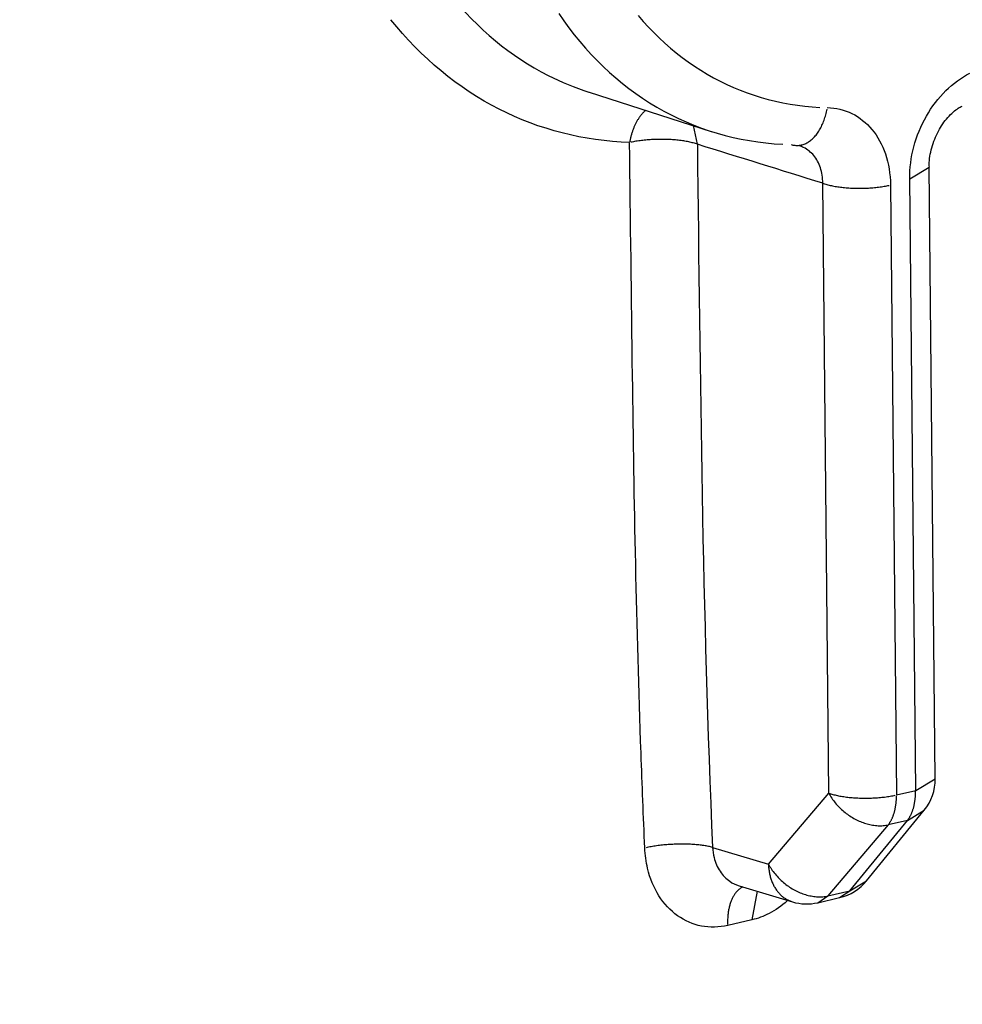
# Model space of a CAD drawing. Units: inches. Extents: x -2.2 to 31.7, y 0.3 to 22.2.
# Drawn here: x 19.2 to 19.5, y 6.9 to 7.2 of the extents above; entities that cross this region are included whole.
import ezdxf

# ---------------------------------------------------------------- set-up
doc = ezdxf.new("R2010")
doc.units = ezdxf.units.IN
doc.header["$LTSCALE"] = 0.5
doc.header["$MEASUREMENT"] = 0
doc.layers.add('13', color=7, linetype='Continuous')

msp = doc.modelspace()

# ---------------------------------------------------------------- linework, layer by layer
at = {"layer": '13', "color": 72, "linetype": 'Continuous'}
for p, q in [((19.3945543412428, 7.141577182524645), (19.43179847101217, 7.129657972542814)), ((19.42755696479429, 7.125722092713253), (19.42635917540046, 7.131398764996624)), ((19.49237105689287, 7.11514223485711), (19.49833262011584, 7.11875380534743)), ((19.5001735648921, 6.932054900889535), (19.49833301894797, 7.118731970207238)), ((19.4676414659916, 6.927660568924249), (19.46580602735335, 7.113819630584197)), ((19.49421160282027, 6.928465165534416), (19.49237105687613, 7.115142234852121)), ((19.48649173942838, 7.113263808250892), (19.48832717806664, 6.927104746590942)), ((19.49421160282024, 6.928465165534416), (19.5001735653563, 6.93205485371875)), ((19.44924885092268, 6.905958610479741), (19.4676414659916, 6.927660568924249)), ((19.48832717806664, 6.927104746590945), (19.49421160282027, 6.928465165534416)), ((19.47922525484782, 6.90090798702649), (19.49679235616727, 6.922419095117751)), ((19.49166457655891, 6.919336838273948), (19.49679240249351, 6.922419151845268)), ((19.47409747523947, 6.897825730182683), (19.49166457655893, 6.919336838273946)), ((19.49166457655893, 6.919336838273948), (19.4857801518053, 6.917976419330475)), ((19.4857801518053, 6.917976419330475), (19.46738753673637, 6.896274460885965)), ((19.43216484875651, 6.91110096273067), (19.44924885092268, 6.905958610479741)), ((19.47409747523946, 6.89782573018269), (19.47922530117406, 6.900908043754007)), ((19.44026435083886, 6.899390429760945), (19.45657380804577, 6.894481218607515)), ((19.44585091809517, 6.897709071899143), (19.44422623819456, 6.888986148111226)), ((19.46738753673637, 6.896274460885965), (19.47409747523947, 6.897825730182683)), ((19.47098597704033, 6.895781400186725, -6.482979007303623e-09), (19.47406211828978, 6.897803260104394, -0.0003855638253677269)), ((19.46427598197672, 6.894230117813437), (19.47098592047982, 6.895781387110154)), ((19.46427603924399, 6.894230131052807), (19.46738753673738, 6.896274460885598)), ((19.44422623819462, 6.888986148111297), (19.43680886922553, 6.887271328111255))]:
    msp.add_line(p, q, dxfattribs=at)
for points in [[(19.38522046055076, 7.16565591849844, 1.77635683940025e-15), (19.38675554300401, 7.163428845256987, 1.77635683940025e-15), (19.3883395616548, 7.161255686297241, 1.77635683940025e-15), (19.38997166894036, 7.159137604413984, 1.77635683940025e-15), (19.39165099156709, 7.157075732931838, 1.77635683940025e-15), (19.3933766309778, 7.155071175098858, 1.77635683940025e-15), (19.39514766383254, 7.153125003496219, 1.77635683940025e-15), (19.39696314250263, 7.151238259464301, 1.77635683940025e-15), (19.3988220955777, 7.149411952545504, 1.77635683940025e-15), (19.40072352838551, 7.147647059944071, 1.77635683940025e-15), (19.40266642352411, 7.145944526003209, 1.77635683940025e-15), (19.40464974140625, 7.144305261699804, 1.77635683940025e-15), (19.40667242081566, 7.14273014415698, 1.77635683940025e-15), (19.40873337947482, 7.141220016174776, 1.77635683940025e-15), (19.41083151462411, 7.139775685779189, 1.77635683940025e-15), (19.41296570361182, 7.138397925789823, 1.77635683940025e-15), (19.41513480449489, 7.137087473406374, 1.77635683940025e-15), (19.41733765664989, 7.135845029814175, 1.77635683940025e-15), (19.41957308139407, 7.134671259809016, 1.77635683940025e-15), (19.42183988261602, 7.133566791441425, 1.77635683940025e-15), (19.42413684741569, 7.132532215680622, 1.77635683940025e-15), (19.42646274675335, 7.131568086098304, 1.77635683940025e-15), (19.42881633610724, 7.130674918572448, 1.77635683940025e-15), (19.43119635613948, 7.129853191011276, 1.77635683940025e-15), (19.43360153336988, 7.129103343097544, 1.77635683940025e-15), (19.43603058085738, 7.128425776053278, 1.77635683940025e-15), (19.43848219888859, 7.12782085242509, 1.77635683940025e-15), (19.44095507567332, 7.127288895890197, 1.77635683940025e-15), (19.4434478880464, 7.126830191083219, 1.77635683940025e-15), (19.44595930217572, 7.126444983443893, 1.77635683940025e-15), (19.4484879742759, 7.126133479085731, 1.77635683940025e-15), (19.45103255132731, 7.125895844685746, 1.77635683940025e-15), (19.45359167180005, 7.125732207395264, 1.77635683940025e-15)], [(19.409487821259, 7.165033050005301, 1.332267629550187e-15), (19.4110317518471, 7.163239570941979, 1.332267629550187e-15), (19.41261629597607, 7.161498330073024, 1.332267629550187e-15), (19.41424060580198, 7.159810259086284, 1.332267629550187e-15), (19.41590381220341, 7.158176261219935, 1.332267629550187e-15), (19.41760502524651, 7.15659721077918, 1.332267629550187e-15), (19.41934333466117, 7.155073952668441, 1.332267629550187e-15), (19.42111781032808, 7.153607301939267, 1.332267629550187e-15), (19.42292750277641, 7.152198043354232, 1.332267629550187e-15), (19.42477144369185, 7.15084693096702, 1.332267629550187e-15), (19.4266486464347, 7.149554687718964, 1.332267629550187e-15), (19.42855810656783, 7.148322005052214, 1.332267629550187e-15), (19.43049880239412, 7.147149542539768, 1.332267629550187e-15), (19.43246969550311, 7.146037927532555, 1.332267629550187e-15), (19.43446973132665, 7.144987754823753, 1.332267629550187e-15), (19.43649783970317, 7.143999586330539, 1.332267629550187e-15), (19.43855293545028, 7.143073950793417, 1.332267629550187e-15), (19.44063391894542, 7.142211343493309, 1.332267629550187e-15), (19.44273967671425, 7.14141222598654, 1.332267629550187e-15), (19.44486908202643, 7.140677025857879, 1.332267629550187e-15), (19.44702099549849, 7.14000613649174, 1.332267629550187e-15), (19.4491942657035, 7.139399916861707, 1.332267629550187e-15), (19.45138772978715, 7.138858691338445, 1.332267629550187e-15), (19.45360021408998, 7.138382749516147, 1.332267629550187e-15), (19.45583053477536, 7.137972346057577, 1.332267629550187e-15), (19.45807749846289, 7.137627700557807, 1.332267629550187e-15), (19.46033990286703, 7.13734899742672, 1.332267629550187e-15), (19.46261653744032, 7.137136385790335, 1.332267629550187e-15), (19.46490618402116, 7.136989979411017, 1.332267629550187e-15)], [(19.41177971275983, 7.136064108043413, 1.110223024625156e-15), (19.41163731451712, 7.13594193318193, 1.110223024625156e-15), (19.41149615521199, 7.135815956772131, 1.110223024625156e-15), (19.41135627578975, 7.135686215355312, 1.110223024625156e-15), (19.41121771682448, 7.135552746564865, 1.110223024625156e-15), (19.41108051850723, 7.135415589115361, 1.110223024625156e-15), (19.41094472063436, 7.135274782791321, 1.110223024625156e-15), (19.41081036259604, 7.135130368435675, 1.110223024625156e-15), (19.41067748336478, 7.134982387937915, 1.110223024625156e-15), (19.41054612148413, 7.134830884221944, 1.110223024625156e-15), (19.41041631505753, 7.134675901233627, 1.110223024625156e-15), (19.41028810173723, 7.134517483928042, 1.110223024625156e-15), (19.41016151871337, 7.134355678256442, 1.110223024625156e-15), (19.41003660270321, 7.134190531152925, 1.110223024625156e-15), (19.40991338994046, 7.134022090520817, 1.110223024625156e-15), (19.40979191616477, 7.133850405218785, 1.110223024625156e-15), (19.4096722166114, 7.133675525046654, 1.110223024625156e-15), (19.40955432600094, 7.133497500730974, 1.110223024625156e-15), (19.40943827852929, 7.133316383910295, 1.110223024625156e-15), (19.40932410785771, 7.133132227120196, 1.110223024625156e-15), (19.40921184710307, 7.132945083778042, 1.110223024625156e-15), (19.40910152882824, 7.132755008167491, 1.110223024625156e-15), (19.40899318503265, 7.132562055422749, 1.110223024625156e-15), (19.408886847143, 7.132366281512577, 1.110223024625156e-15), (19.40878254600414, 7.132167743224055, 1.110223024625156e-15), (19.40868031187014, 7.131966498146112, 1.110223024625156e-15), (19.40858017439551, 7.131762604652822, 1.110223024625156e-15), (19.40848216262658, 7.131556121886468, 1.110223024625156e-15), (19.40838630499309, 7.131347109740391, 1.110223024625156e-15), (19.40829262929996, 7.131135628841616, 1.110223024625156e-15), (19.40820116271918, 7.130921740533264, 1.110223024625156e-15), (19.40811193178198, 7.130705506856763, 1.110223024625156e-15), (19.40802496237108, 7.130486990533845, 1.110223024625156e-15), (19.40794027971323, 7.130266254948363, 1.110223024625156e-15), (19.40785790837189, 7.130043364127893, 1.110223024625156e-15), (19.40777787224005, 7.129818382725173, 1.110223024625156e-15), (19.40770019453336, 7.129591375999342, 1.110223024625156e-15), (19.40762489778338, 7.129362409797017, 1.110223024625156e-15), (19.40755200383103, 7.129131550533186, 1.110223024625156e-15), (19.40748153382026, 7.12889886517195, 1.110223024625156e-15), (19.40741350819194, 7.128664421207093, 1.110223024625156e-15), (19.40734794667788, 7.128428286642511, 1.110223024625156e-15), (19.40728486829516, 7.128190529972482, 1.110223024625156e-15), (19.40722429134058, 7.127951220161798, 1.110223024625156e-15), (19.40716623338539, 7.127710426625764, 1.110223024625156e-15), (19.40711071127012, 7.127468219210061, 1.110223024625156e-15), (19.40705774109979, 7.127224668170484, 1.110223024625156e-15), (19.40700733823916, 7.12697984415257, 1.110223024625156e-15), (19.40695951730833, 7.126733818171097, 1.110223024625156e-15), (19.40691429217845, 7.126486661589495, 1.110223024625156e-15)], [(19.45616396638146, 7.12564265477223, 4.440892098500626e-16), (19.45644479645712, 7.125559595745042, 4.440892098500626e-16), (19.45672725456851, 7.125490493203332, 4.440892098500626e-16), (19.45701107421396, 7.125435412345952, 4.440892098500626e-16), (19.45729598760714, 7.125394405142173, 4.440892098500626e-16), (19.4575817259298, 7.125367510282649, 4.440892098500626e-16), (19.45786801958531, 7.125354753142913, 4.440892098500626e-16), (19.45815459845313, 7.12535614575944, 4.440892098500626e-16), (19.45844119214359, 7.125371686818283, 4.440892098500626e-16), (19.45872753025305, 7.125401361656317, 4.440892098500626e-16), (19.45901334261899, 7.125445142275074, 4.440892098500626e-16), (19.45929835957496, 7.125502987367159, 4.440892098500626e-16), (19.45958231220497, 7.125574842355221, 4.440892098500626e-16), (19.45986493259724, 7.125660639443453, 4.440892098500626e-16), (19.46014595409696, 7.125760297681553, 4.440892098500626e-16), (19.4604251115579, 7.125873723041105, 4.440892098500626e-16), (19.46070214159255, 7.12600080850429, 4.440892098500626e-16), (19.46097678282065, 7.126141434164866, 4.440892098500626e-16), (19.46124877611582, 7.126295467341296, 4.440892098500626e-16), (19.46151786485001, 7.126462762701932, 4.440892098500626e-16), (19.46178379513564, 7.126643162402143, 4.440892098500626e-16), (19.46204631606518, 7.126836496233238, 4.440892098500626e-16), (19.46230517994783, 7.127042581783058, 4.440892098500626e-16), (19.46256014254326, 7.12726122460809, 4.440892098500626e-16), (19.46281096329204, 7.12749221841692, 4.440892098500626e-16), (19.4630574055426, 7.127735345264875, 4.440892098500626e-16), (19.46329923677453, 7.127990375759651, 4.440892098500626e-16), (19.46353622881796, 7.128257069277752, 4.440892098500626e-16), (19.46376815806881, 7.128535174191516, 4.440892098500626e-16), (19.46399480569983, 7.128824428106529, 4.440892098500626e-16), (19.46421595786698, 7.129124558109199, 4.440892098500626e-16), (19.46443140591128, 7.129435281024249, 4.440892098500626e-16), (19.46464094655561, 7.129756303681899, 4.440892098500626e-16), (19.46484438209654, 7.130087323194468, 4.440892098500626e-16), (19.46504152059087, 7.130428027242159, 4.440892098500626e-16), (19.46523217603671, 7.130778094367728, 4.440892098500626e-16), (19.46541616854898, 7.13113719427979, 4.440892098500626e-16), (19.46559332452915, 7.131504988164442, 4.440892098500626e-16), (19.46576347682898, 7.131881129004946, 4.440892098500626e-16), (19.46592646490831, 7.132265261909136, 4.440892098500626e-16), (19.46608213498647, 7.132657024444264, 4.440892098500626e-16), (19.46623034018737, 7.133056046978962, 4.440892098500626e-16), (19.46637094067812, 7.133461953031984, 4.440892098500626e-16), (19.46650380380092, 7.133874359627429, 4.440892098500626e-16), (19.46662880419826, 7.134292877656074, 4.440892098500626e-16), (19.46674582393117, 7.134717112242508, 4.440892098500626e-16), (19.46685475259052, 7.135146663117697, 4.440892098500626e-16), (19.46695548740116, 7.13558112499664, 4.440892098500626e-16), (19.46704793331892, 7.136020087960764, 4.440892098500626e-16), (19.46713200312027, 7.136463137844682, 4.440892098500626e-16)], [(19.4275569647943, 7.125722092713248, 1.554312234475219e-15), (19.42726125775762, 7.125822196810161, 1.554312234475219e-15), (19.42695483935123, 7.125919483465428, 1.554312234475219e-15), (19.42663799868361, 7.126013860888226, 1.554312234475219e-15), (19.42631103469677, 7.126105240032615, 1.554312234475219e-15), (19.42597425588411, 7.126193534681563, 1.554312234475219e-15), (19.42562797999945, 7.126278661528282, 1.554312234475219e-15), (19.42527253375717, 7.126360540254836, 1.554312234475219e-15), (19.42490825252394, 7.12643909360792, 1.554312234475219e-15), (19.42453548000235, 7.126514247471746, 1.554312234475219e-15), (19.4241545679066, 7.126585930937974, 1.554312234475219e-15), (19.42376587563062, 7.12665407637262, 1.554312234475219e-15), (19.42336976990904, 7.126718619479857, 1.554312234475219e-15), (19.42296662447112, 7.126779499362692, 1.554312234475219e-15), (19.42255681968816, 7.126836658580412, 1.554312234475219e-15), (19.42214074221463, 7.126890043202791, 1.554312234475219e-15), (19.42171878462332, 7.12693960286096, 1.554312234475219e-15), (19.42129134503497, 7.126985290794941, 1.554312234475219e-15), (19.42085882674262, 7.127027063897764, 1.554312234475219e-15), (19.42042163783113, 7.127064882756135, 1.554312234475219e-15), (19.41998019079213, 7.127098711687623, 1.554312234475219e-15), (19.41953490213481, 7.127128518774332, 1.554312234475219e-15), (19.419086191993, 7.127154275893011, 1.554312234475219e-15), (19.41863448372868, 7.127175958741588, 1.554312234475219e-15), (19.41818020353263, 7.127193546862104, 1.554312234475219e-15), (19.41772378002225, 7.127207023660011, 1.554312234475219e-15), (19.41726564383717, 7.12721637641983, 1.554312234475219e-15), (19.41680622723297, 7.127221596317149, 1.554312234475219e-15), (19.41634596367328, 7.127222678426948, 1.554312234475219e-15), (19.41588528742088, 7.127219621728248, 1.554312234475219e-15), (19.41542463312789, 7.127212429105071, 1.554312234475219e-15), (19.41496443542574, 7.127201107343719, 1.554312234475219e-15), (19.41450512851505, 7.127185667126377, 1.554312234475219e-15), (19.41404714575598, 7.127166123021026, 1.554312234475219e-15), (19.41359091925932, 7.127142493467704, 1.554312234475219e-15), (19.41313687947884, 7.127114800761103, 1.554312234475219e-15), (19.4126854548051, 7.12708307102954, 1.554312234475219e-15), (19.41223707116129, 7.127047334210297, 1.554312234475219e-15), (19.41179215160136, 7.127007624021382, 1.554312234475219e-15), (19.41135111591089, 7.12696397792971, 1.554312234475219e-15), (19.41091438021095, 7.126916437115757, 1.554312234475219e-15), (19.41048235656557, 7.126865046434702, 1.554312234475219e-15), (19.4100554525929, 7.126809854374113, 1.554312234475219e-15), (19.40963407108062, 7.126750913008186, 1.554312234475219e-15), (19.40921860960594, 7.126688277948626, 1.554312234475219e-15), (19.40880946016046, 7.126622008292167, 1.554312234475219e-15), (19.40840700878031, 7.12655216656482, 1.554312234475219e-15), (19.40801163518195, 7.126478818662875, 1.554312234475219e-15), (19.40762371240388, 7.126402033790729, 1.554312234475219e-15), (19.40724360645469, 7.126321884395593, 1.554312234475219e-15)], [(19.46580602735334, 7.113819630584195, 1.998401444325281e-15), (19.46610174741989, 7.113718313559772, 1.998401444325281e-15), (19.46640817884201, 7.113619815120919, 1.998401444325281e-15), (19.46672503249898, 7.11352422820177, 1.998401444325281e-15), (19.46705200943662, 7.113431642989418, 1.998401444325281e-15), (19.46738880114932, 7.11334214683882, 1.998401444325281e-15), (19.46773508987117, 7.113255824190373, 1.998401444325281e-15), (19.46809054887574, 7.113172756490251, 1.998401444325281e-15), (19.46845484278435, 7.113093022113553, 1.998401444325281e-15), (19.46882762788253, 7.113016696290359, 1.998401444325281e-15), (19.46920855244427, 7.11294385103475, 1.998401444325281e-15), (19.46959725706394, 7.112874555076859, 1.998401444325281e-15), (19.46999337499533, 7.112808873798028, 1.998401444325281e-15), (19.47039653249771, 7.112746869169116, 1.998401444325281e-15), (19.47080634918847, 7.112688599692032, 1.998401444325281e-15), (19.47122243840198, 7.112634120344537, 1.998401444325281e-15), (19.47164440755444, 7.112583482528369, 1.998401444325281e-15), (19.47207185851426, 7.11253673402075, 1.998401444325281e-15), (19.47250438797775, 7.112493918929306, 1.998401444325281e-15), (19.47294158784957, 7.112455077650448, 1.998401444325281e-15), (19.47338304562783, 7.112420246831261, 1.998401444325281e-15), (19.47382834479327, 7.112389459334929, 1.998401444325281e-15), (19.47427706520224, 7.112362744209722, 1.998401444325281e-15), (19.47472878348311, 7.112340126661594, 1.998401444325281e-15), (19.47518307343575, 7.112321628030399, 1.998401444325281e-15), (19.47563950643362, 7.112307265769757, 1.998401444325281e-15), (19.47609765182821, 7.112297053430586, 1.998401444325281e-15), (19.47655707735533, 7.112291000648318, 1.998401444325281e-15), (19.477017349543, 7.112289113133804, 1.998401444325281e-15), (19.47747803412039, 7.112291392667933, 1.998401444325281e-15), (19.47793869642758, 7.112297837099943, 1.998401444325281e-15), (19.47839890182566, 7.112308440349456, 1.998401444325281e-15), (19.47885821610682, 7.112323192412215, 1.998401444325281e-15), (19.47931620590404, 7.112342079369518, 1.998401444325281e-15), (19.47977243909994, 7.112365083401357, 1.998401444325281e-15), (19.48022648523451, 7.112392182803228, 1.998401444325281e-15), (19.48067791591128, 7.112423352006608, 1.998401444325281e-15), (19.48112630520146, 7.112458561603082, 1.998401444325281e-15), (19.48157123004583, 7.112497778372089, 1.998401444325281e-15), (19.48201227065393, 7.112540965312263, 1.998401444325281e-15), (19.48244901090009, 7.112588081676352, 1.998401444325281e-15), (19.48288103871609, 7.112639083009652, 1.998401444325281e-15), (19.4833079464799, 7.112693921191964, 1.998401444325281e-15), (19.48372933140033, 7.112752544482981, 1.998401444325281e-15), (19.48414479589702, 7.112814897571118, 1.998401444325281e-15), (19.48455394797561, 7.112880921625692, 1.998401444325281e-15), (19.48495640159752, 7.112950554352432, 1.998401444325281e-15), (19.48535177704426, 7.113023730052252, 1.998401444325281e-15), (19.48573970127565, 7.11310037968324, 1.998401444325281e-15), (19.48611980828178, 7.113180430925802, 1.998401444325281e-15)], [(19.46764146599158, 6.927660568924251, 1.110223024625156e-15), (19.46793718605813, 6.927559251899829, 1.110223024625156e-15), (19.46824361748025, 6.927460753460975, 1.110223024625156e-15), (19.46856047113722, 6.927365166541827, 1.110223024625156e-15), (19.46888744807486, 6.927272581329475, 1.110223024625156e-15), (19.46922423978756, 6.927183085178876, 1.110223024625156e-15), (19.46957052850941, 6.92709676253043, 1.110223024625156e-15), (19.46992598751398, 6.927013694830308, 1.110223024625156e-15), (19.47029028142259, 6.926933960453609, 1.110223024625156e-15), (19.47066306652077, 6.926857634630415, 1.110223024625156e-15), (19.47104399108251, 6.926784789374806, 1.110223024625156e-15), (19.47143269570218, 6.926715493416915, 1.110223024625156e-15), (19.47182881363357, 6.926649812138084, 1.110223024625156e-15), (19.47223197113595, 6.926587807509172, 1.110223024625156e-15), (19.47264178782671, 6.926529538032089, 1.110223024625156e-15), (19.47305787704022, 6.926475058684593, 1.110223024625156e-15), (19.47347984619268, 6.926424420868425, 1.110223024625156e-15), (19.4739072971525, 6.926377672360807, 1.110223024625156e-15), (19.47433982661599, 6.926334857269362, 1.110223024625156e-15), (19.47477702648781, 6.926296015990504, 1.110223024625156e-15), (19.47521848426608, 6.926261185171318, 1.110223024625156e-15), (19.47566378343151, 6.926230397674986, 1.110223024625156e-15), (19.47611250384048, 6.926203682549779, 1.110223024625156e-15), (19.47656422212135, 6.92618106500165, 1.110223024625156e-15), (19.477018512074, 6.926162566370455, 1.110223024625156e-15), (19.47747494507187, 6.926148204109813, 1.110223024625156e-15), (19.47793309046645, 6.926137991770642, 1.110223024625156e-15), (19.47839251599358, 6.926131938988374, 1.110223024625156e-15), (19.47885278818125, 6.92613005147386, 1.110223024625156e-15), (19.47931347275863, 6.926132331007989, 1.110223024625156e-15), (19.47977413506582, 6.926138775439999, 1.110223024625156e-15), (19.4802343404639, 6.926149378689512, 1.110223024625156e-15), (19.48069365474506, 6.926164130752271, 1.110223024625156e-15), (19.48115164454228, 6.926183017709574, 1.110223024625156e-15), (19.48160787773818, 6.926206021741414, 1.110223024625156e-15), (19.48206192387276, 6.926233121143285, 1.110223024625156e-15), (19.48251335454952, 6.926264290346665, 1.110223024625156e-15), (19.4829617438397, 6.926299499943139, 1.110223024625156e-15), (19.48340666868407, 6.926338716712145, 1.110223024625156e-15), (19.48384770929217, 6.926381903652319, 1.110223024625156e-15), (19.48428444953834, 6.926429020016408, 1.110223024625156e-15), (19.48471647735433, 6.926480021349708, 1.110223024625156e-15), (19.48514338511815, 6.92653485953202, 1.110223024625156e-15), (19.48556477003857, 6.926593482823037, 1.110223024625156e-15), (19.48598023453527, 6.926655835911174, 1.110223024625156e-15), (19.48638938661385, 6.926721859965749, 1.110223024625156e-15), (19.48679184023576, 6.926791492692488, 1.110223024625156e-15), (19.4871872156825, 6.926864668392308, 1.110223024625156e-15), (19.48757513991389, 6.926941318023296, 1.110223024625156e-15), (19.48795524692002, 6.927021369265858, 1.110223024625156e-15)], [(19.46764146599154, 6.927660568924265, 1.332267629550187e-15), (19.46785664843552, 6.927275395706758, 1.332267629550187e-15), (19.46808276234043, 6.926893350129573, 1.332267629550187e-15), (19.46831959151563, 6.926514797471787, 1.332267629550187e-15), (19.46856690952546, 6.926140099672847, 1.332267629550187e-15), (19.46882447990573, 6.925769614986515, 1.332267629550187e-15), (19.46909205638984, 6.925403697638338, 1.332267629550187e-15), (19.4693693831442, 6.925042697486972, 1.332267629550187e-15), (19.46965619501285, 6.924686959689665, 1.332267629550187e-15), (19.46995221777098, 6.924336824372261, 1.332267629550187e-15), (19.47025716838713, 6.923992626303995, 1.332267629550187e-15), (19.47057075529379, 6.923654694577414, 1.332267629550187e-15), (19.47089267866616, 6.923323352293728, 1.332267629550187e-15), (19.47122263070884, 6.922998916253893, 1.332267629550187e-15), (19.47156029595011, 6.922681696655705, 1.332267629550187e-15), (19.47190535154354, 6.922371996797222, 1.332267629550187e-15), (19.4722574675767, 6.922070112786775, 1.332267629550187e-15), (19.47261630738657, 6.921776333259856, 1.332267629550187e-15), (19.47298152788142, 6.921490939103142, 1.332267629550187e-15), (19.47335277986886, 6.921214203185948, 1.332267629550187e-15), (19.47372970838974, 6.920946390099322, 1.332267629550187e-15), (19.47411195305746, 6.920687755903071, 1.332267629550187e-15), (19.47449914840259, 6.920438547880937, 1.332267629550187e-15), (19.47489092422228, 6.920199004304168, 1.332267629550187e-15), (19.47528690593426, 6.9199693542037, 1.332267629550187e-15), (19.47568671493489, 6.91974981715118, 1.332267629550187e-15), (19.47608996896127, 6.919540603049029, 1.332267629550187e-15), (19.47649628245662, 6.919341911929751, 1.332267629550187e-15), (19.47690526693896, 6.919153933764683, 1.332267629550187e-15), (19.47731653137256, 6.918976848282354, 1.332267629550187e-15), (19.4777296825418, 6.918810824796653, 1.332267629550187e-15), (19.4781443254271, 6.918656022044935, 1.332267629550187e-15), (19.47856006358266, 6.918512588036259, 1.332267629550187e-15), (19.47897649951546, 6.918380659909872, 1.332267629550187e-15), (19.47939323506532, 6.918260363804083, 1.332267629550187e-15), (19.4798098717856, 6.918151814735668, 1.332267629550187e-15), (19.48022601132417, 6.918055116489898, 1.332267629550187e-15), (19.48064125580422, 6.917970361521308, 1.332267629550187e-15), (19.48105520820476, 6.917897630865297, 1.332267629550187e-15), (19.48146747274015, 6.917836994060655, 1.332267629550187e-15), (19.48187765523856, 6.917788509083071, 1.332267629550187e-15), (19.4822853635188, 6.917752222289706, 1.332267629550187e-15), (19.48269020776533, 6.917728168374866, 1.332267629550187e-15), (19.48309180090096, 6.917716370336833, 1.332267629550187e-15), (19.48348975895691, 6.917716839455874, 1.332267629550187e-15), (19.48388370143997, 6.917729575283459, 1.332267629550187e-15), (19.48427325169627, 6.917754565642685, 1.332267629550187e-15), (19.4846580372714, 6.917791786639924, 1.332267629550187e-15), (19.48503769026653, 6.917841202687664, 1.332267629550187e-15), (19.48541184769018, 6.917902766538536, 1.332267629550187e-15)], [(19.49162921960922, 6.919314368195653, -0.0003855638253676033), (19.49172674400142, 6.919436317879819, -0.0003992425171168003), (19.49182265080448, 6.919561346178003, -0.0004128226487320127), (19.4919169163421, 6.919689422224737, -0.0004263008677156129), (19.49200951734315, 6.919820514402168, -0.0004396738467289232), (19.49210043094742, 6.919954590347853, -0.0004529382844136294), (19.49218963471127, 6.920091616962755, -0.0004660909062067794), (19.49227710661316, 6.920231560419411, -0.0004791284651491678), (19.49236282505909, 6.920374386170283, -0.0004920477426869054), (19.49244676888793, 6.920520058956288, -0.0005048455494659766), (19.49252891737666, 6.920668542815501, -0.0005175187261195888), (19.49260925024544, 6.920819801092034, -0.0005300641440481178), (19.49268774766269, 6.920973796445085, -0.0005424787061914588), (19.49276439024991, 6.921130490858155, -0.0005547593477935906), (19.49283915908652, 6.921289845648434, -0.0005669030371591657), (19.4929120357145, 6.92145182147635, -0.000578906776401938), (19.49298300214294, 6.921616378355283, -0.0005907676021848445), (19.49305204085253, 6.921783475661434, -0.0006024825864515578), (19.49311913479982, 6.921953072143851, -0.0006140488371493296), (19.49318426742148, 6.922125125934621, -0.0006254634989429448), (19.49324742263836, 6.922299594559196, -0.0006367237539196122), (19.49330858485946, 6.922476434946887, -0.0006478268222846167), (19.49336773898581, 6.922655603441489, -0.0006587699630475606), (19.49342487041416, 6.922837055812066, -0.0006695504746990265), (19.49347996504058, 6.923020747263864, -0.0006801656958774933), (19.49353300926399, 6.923206632449375, -0.0006906130060263394), (19.49358398998948, 6.923394665479524, -0.0007008898260407757), (19.49363289463154, 6.923584799935005, -0.0007109936189045425), (19.4936797111172, 6.92377698887774, -0.0007209218903162167), (19.49372442788897, 6.923971184862459, -0.0007306721893049762), (19.49376703390771, 6.924167339948422, -0.0007402421088356643), (19.49380751865538, 6.924365405711248, -0.0007496292864030098), (19.49384587213758, 6.924565333254871, -0.0007588314046148535), (19.49388208488608, 6.924767073223614, -0.0007678461917642378), (19.49391614796112, 6.924970575814368, -0.0007766714223902182), (19.49394805295362, 6.925175790788889, -0.0007853049178272575), (19.49397779198726, 6.925382667486202, -0.000793744546743069), (19.49400535772043, 6.925591154835105, -0.0008019882256647731), (19.49403074334804, 6.925801201366781, -0.0008100339194932406), (19.49405394260319, 6.926012755227496, -0.0008178796420054923), (19.49407494975874, 6.926225764191408, -0.0008255234563450337), (19.49409375962869, 6.926440175673456, -0.0008329634755000036), (19.49411036756949, 6.926655936742343, -0.0008401978627690153), (19.49412476948118, 6.926872994133602, -0.0008472248322145798), (19.49413696180838, 6.927091294262746, -0.0008540426491039964), (19.4941469415412, 6.927310783238495, -0.0008606496303376015), (19.49415470621597, 6.927531406876081, -0.0008670441448642728), (19.49416025391585, 6.927753110710629, -0.0008732246140840831), (19.49416358327127, 6.927975840010591, -0.0008791895122380056), (19.49416469346033, 6.928199539791268, -0.0008849373667845747)], [(19.48578015180629, 6.917976419330105, 8.88178419700125e-16), (19.48587815645925, 6.91809895830703, 8.88178419700125e-16), (19.48597453555089, 6.918224568552385, 8.88178419700125e-16), (19.48606926530114, 6.918353219073725, 8.88178419700125e-16), (19.48616232233682, 6.918484878128456, 8.88178419700125e-16), (19.48625368369752, 6.91861951323168, 8.88178419700125e-16), (19.48634332684119, 6.918757091164196, 8.88178419700125e-16), (19.48643122964971, 6.91889757798071, 8.88178419700125e-16), (19.4865173704344, 6.919040939018201, 8.88178419700125e-16), (19.48660172794129, 6.919187138904479, 8.88178419700125e-16), (19.48668428135644, 6.91933614156691, 8.88178419700125e-16), (19.48676501031103, 6.919487910241314, 8.88178419700125e-16), (19.48684389488639, 6.919642407481046, 8.88178419700125e-16), (19.48692091561893, 6.919799595166221, 8.88178419700125e-16), (19.48699605350495, 6.919959434513129, 8.88178419700125e-16), (19.48706929000529, 6.920121886083805, 8.88178419700125e-16), (19.48714060704994, 6.920286909795754, 8.88178419700125e-16), (19.4872099870425, 6.920454464931844, 8.88178419700125e-16), (19.48727741286448, 6.920624510150352, 8.88178419700125e-16), (19.48734286787957, 6.920797003495166, 8.88178419700125e-16), (19.48740633593772, 6.920971902406134, 8.88178419700125e-16), (19.48746780137915, 6.921149163729566, 8.88178419700125e-16), (19.48752724903817, 6.921328743728883, 8.88178419700125e-16), (19.48758466424697, 6.921510598095407, 8.88178419700125e-16), (19.48764003283919, 6.921694681959297, 8.88178419700125e-16), (19.48769334115348, 6.92188094990061, 8.88178419700125e-16), (19.48774457603679, 6.92206935596052, 8.88178419700125e-16), (19.4877937248477, 6.922259853652652, 8.88178419700125e-16), (19.48784077545946, 6.922452395974551, 8.88178419700125e-16), (19.48788571626304, 6.922646935419278, 8.88178419700125e-16), (19.48792853616997, 6.922843423987139, 8.88178419700125e-16), (19.48796922461508, 6.923041813197518, 8.88178419700125e-16), (19.48800777155911, 6.923242054100846, 8.88178419700125e-16), (19.48804416749116, 6.923444097290677, 8.88178419700125e-16), (19.4880784034311, 6.923647892915877, 8.88178419700125e-16), (19.48811047093171, 6.923853390692924, 8.88178419700125e-16), (19.48814036208082, 6.924060539918318, 8.88178419700125e-16), (19.48816806950324, 6.924269289481087, 8.88178419700125e-16), (19.48819358636257, 6.924479587875399, 8.88178419700125e-16), (19.48821690636291, 6.924691383213272, 8.88178419700125e-16), (19.4882380237504, 6.924904623237376, 8.88178419700125e-16), (19.48825693331463, 6.925119255333926, 8.88178419700125e-16), (19.48827363038997, 6.925335226545664, 8.88178419700125e-16), (19.48828811085665, 6.925552483584925, 8.88178419700125e-16), (19.48830037114183, 6.925770972846784, 8.88178419700125e-16), (19.48831040822048, 6.925990640422287, 8.88178419700125e-16), (19.48831821961609, 6.926211432111747, 8.88178419700125e-16), (19.48832380340133, 6.926433293438116, 8.88178419700125e-16), (19.48832715819846, 6.926656169660433, 8.88178419700125e-16), (19.48832828317975, 6.926880005787324, 8.88178419700125e-16)], [(19.43216484875651, 6.911100962730669, 1.332267629550188e-15), (19.4318697234707, 6.91117958595594, 1.332267629550188e-15), (19.431563885629, 6.911255411840542, 1.332267629550188e-15), (19.43124762380927, 6.911328368837822, 1.332267629550188e-15), (19.43092123642513, 6.911398388108108, 1.332267629550188e-15), (19.43058503144429, 6.911465403583667, 1.332267629550188e-15), (19.430239326098, 6.911529352031039, 1.332267629550188e-15), (19.42988444658175, 6.911590173110707, 1.332267629550188e-15), (19.42952072774743, 6.911647809434027, 1.332267629550188e-15), (19.4291485127874, 6.91170220661738, 1.332267629550188e-15), (19.4287681529107, 6.911753313333487, 1.332267629550188e-15), (19.42838000701159, 6.911801081359839, 1.332267629550188e-15), (19.42798444133097, 6.911845465624196, 1.332267629550188e-15), (19.42758182911077, 6.911886424247118, 1.332267629550188e-15), (19.42717255024181, 6.911923918581483, 1.332267629550188e-15), (19.42675699090531, 6.911957913248947, 1.332267629550188e-15), (19.42633554320853, 6.911988376173331, 1.332267629550188e-15), (19.42590860481477, 6.912015278610886, 1.332267629550188e-15), (19.42547657856817, 6.912038595177412, 1.332267629550188e-15), (19.42503987211358, 6.912058303872213, 1.332267629550188e-15), (19.42459889751193, 6.912074386098853, 1.332267629550188e-15), (19.42415407085145, 6.912086826682706, 1.332267629550188e-15), (19.42370581185499, 6.912095613885272, 1.332267629550188e-15), (19.42325454348409, 6.912100739415256, 1.332267629550188e-15), (19.42280069153978, 6.912102198436384, 1.332267629550188e-15), (19.42234468426089, 6.912099989571977, 1.332267629550188e-15), (19.42188695191993, 6.912094114906241, 1.332267629550188e-15), (19.42142792641713, 6.912084579982305, 1.332267629550188e-15), (19.42096804087291, 6.912071393796991, 1.332267629550188e-15), (19.42050772921916, 6.91205456879232, 1.332267629550188e-15), (19.42004742578988, 6.912034120843781, 1.332267629550188e-15), (19.41958756491128, 6.912010069245341, 1.332267629550188e-15), (19.41912858049198, 6.911982436691247, 1.332267629550188e-15), (19.41867090561365, 6.911951249254611, 1.332267629550188e-15), (19.41821497212229, 6.911916536362807, 1.332267629550188e-15), (19.41776121022078, 6.911878330769706, 1.332267629550188e-15), (19.417310048063, 6.91183666852477, 1.332267629550188e-15), (19.41686191134977, 6.911791588939034, 1.332267629550188e-15), (19.41641722292722, 6.91174313454802, 1.332267629550188e-15), (19.41597640238778, 6.911691351071596, 1.332267629550188e-15), (19.41553986567432, 6.91163628737084, 1.332267629550188e-15), (19.41510802468759, 6.911577995401932, 1.332267629550188e-15), (19.41468128689765, 6.911516530167137, 1.332267629550188e-15), (19.41426005495935, 6.9114519496629, 1.332267629550188e-15), (19.41384472633241, 6.911384314825125, 1.332267629550188e-15), (19.4134356929064, 6.91131368947168, 1.332267629550188e-15), (19.41303334063095, 6.911240140242179, 1.332267629550188e-15), (19.4126380491516, 6.911163736535101, 1.332267629550188e-15), (19.41225019145156, 6.911084550442312, 1.332267629550188e-15), (19.41187013349979, 6.91100265668104, 1.332267629550188e-15)], [(19.44924885092261, 6.90595861047976, 1.554312234475218e-15), (19.4494640333666, 6.905573437262253, 1.554312234475218e-15), (19.4496901472715, 6.905191391685069, 1.554312234475218e-15), (19.4499269764467, 6.904812839027283, 1.554312234475218e-15), (19.45017429445653, 6.904438141228342, 1.554312234475218e-15), (19.4504318648368, 6.90406765654201, 1.554312234475218e-15), (19.45069944132092, 6.903701739193834, 1.554312234475218e-15), (19.45097676807528, 6.903340739042466, 1.554312234475218e-15), (19.45126357994392, 6.902985001245161, 1.554312234475218e-15), (19.45155960270205, 6.902634865927757, 1.554312234475218e-15), (19.45186455331821, 6.902290667859491, 1.554312234475218e-15), (19.45217814022486, 6.90195273613291, 1.554312234475218e-15), (19.45250006359723, 6.901621393849224, 1.554312234475218e-15), (19.45283001563991, 6.901296957809389, 1.554312234475218e-15), (19.45316768088118, 6.9009797382112, 1.554312234475218e-15), (19.45351273647462, 6.900670038352717, 1.554312234475218e-15), (19.45386485250778, 6.900368154342271, 1.554312234475218e-15), (19.45422369231764, 6.900074374815351, 1.554312234475218e-15), (19.45458891281249, 6.899788980658638, 1.554312234475218e-15), (19.45496016479994, 6.899512244741444, 1.554312234475218e-15), (19.45533709332082, 6.899244431654817, 1.554312234475218e-15), (19.45571933798853, 6.898985797458566, 1.554312234475218e-15), (19.45610653333366, 6.898736589436433, 1.554312234475218e-15), (19.45649830915336, 6.898497045859664, 1.554312234475218e-15), (19.45689429086533, 6.898267395759196, 1.554312234475218e-15), (19.45729409986597, 6.898047858706676, 1.554312234475218e-15), (19.45769735389235, 6.897838644604525, 1.554312234475218e-15), (19.45810366738769, 6.897639953485247, 1.554312234475218e-15), (19.45851265187003, 6.897451975320179, 1.554312234475218e-15), (19.45892391630364, 6.89727488983785, 1.554312234475218e-15), (19.45933706747287, 6.897108866352148, 1.554312234475218e-15), (19.45975171035818, 6.896954063600431, 1.554312234475218e-15), (19.46016744851374, 6.896810629591755, 1.554312234475218e-15), (19.46058388444653, 6.896678701465367, 1.554312234475218e-15), (19.46100061999639, 6.896558405359579, 1.554312234475218e-15), (19.46141725671668, 6.896449856291164, 1.554312234475218e-15), (19.46183339625524, 6.896353158045394, 1.554312234475218e-15), (19.46224864073529, 6.896268403076803, 1.554312234475218e-15), (19.46266259313584, 6.896195672420792, 1.554312234475218e-15), (19.46307485767123, 6.89613503561615, 1.554312234475218e-15), (19.46348504016963, 6.896086550638566, 1.554312234475218e-15), (19.46389274844987, 6.896050263845201, 1.554312234475218e-15), (19.4642975926964, 6.896026209930362, 1.554312234475218e-15), (19.46469918583203, 6.896014411892328, 1.554312234475218e-15), (19.46509714388798, 6.89601488101137, 1.554312234475218e-15), (19.46549108637105, 6.896027616838954, 1.554312234475218e-15), (19.46588063662734, 6.896052607198181, 1.554312234475218e-15), (19.46626542220247, 6.89608982819542, 1.554312234475218e-15), (19.46664507519761, 6.89613924424316, 1.554312234475218e-15), (19.46701923262125, 6.896200808094032, 1.554312234475218e-15)], [(19.44924885092268, 6.905958610479741, 1.332267629550188e-15), (19.44926276662088, 6.905627087734207, 1.332267629550188e-15), (19.44928284144247, 6.905297268311546, 1.332267629550188e-15), (19.44930906476015, 6.90496932681322, 1.332267629550188e-15), (19.4493414226917, 6.904643436846545, 1.332267629550188e-15), (19.44937989810728, 6.904319770932788, 1.332267629550188e-15), (19.44942447063862, 6.903998500415836, 1.332267629550188e-15), (19.44947511668966, 6.903679795371489, 1.332267629550188e-15), (19.44953180944916, 6.903363824517422, 1.332267629550188e-15), (19.44959451890481, 6.903050755123874, 1.332267629550188e-15), (19.44966321185917, 6.902740752925093, 1.332267629550188e-15), (19.44973785194721, 6.902433982031597, 1.332267629550188e-15), (19.4498183996556, 6.902130604843304, 1.332267629550188e-15), (19.44990481234357, 6.901830781963553, 1.332267629550188e-15), (19.44999704426556, 6.901534672114084, 1.332267629550188e-15), (19.45009504659535, 6.901242432051019, 1.332267629550188e-15), (19.45019876745199, 6.900954216481868, 1.332267629550188e-15), (19.45030815192721, 6.900670177983636, 1.332267629550188e-15), (19.4504231421145, 6.900390466922049, 1.332267629550188e-15), (19.45054367713979, 6.900115231371956, 1.332267629550188e-15), (19.45066969319362, 6.899844617038932, 1.332267629550188e-15), (19.45080112356501, 6.899578767182152, 1.332267629550188e-15), (19.45093789867666, 6.899317822538547, 1.332267629550188e-15), (19.4510799461219, 6.899061921248306, 1.332267629550188e-15), (19.45122719070292, 6.898811198781735, 1.332267629550188e-15), (19.45137955447066, 6.898565787867556, 1.332267629550188e-15), (19.45153695676601, 6.898325818422628, 1.332267629550188e-15), (19.45169931426256, 6.898091417483182, 1.332267629550188e-15), (19.45186654101068, 6.897862709137565, 1.332267629550188e-15), (19.45203854848304, 6.897639814460548, 1.332267629550188e-15), (19.45221524562145, 6.897422851449234, 1.332267629550188e-15), (19.45239653888511, 6.897211934960593, 1.332267629550188e-15), (19.45258233230006, 6.897007176650654, 1.332267629550188e-15), (19.45277252751007, 6.8968086849154, 1.332267629550188e-15), (19.45296702382862, 6.896616564833382, 1.332267629550188e-15), (19.4531657182923, 6.896430918110092, 1.332267629550188e-15), (19.45336850571522, 6.896251843024127, 1.332267629550188e-15), (19.45357527874475, 6.896079434375155, 1.332267629550188e-15), (19.45378592791837, 6.895913783433731, 1.332267629550188e-15), (19.45400034172154, 6.895754977892982, 1.332267629550188e-15), (19.45421840664681, 6.895603101822184, 1.332267629550188e-15), (19.45444000725388, 6.895458235622253, 1.332267629550188e-15), (19.4546650262307, 6.895320455983185, 1.332267629550188e-15), (19.4548933444556, 6.895189835843459, 1.332267629550188e-15), (19.45512484106034, 6.895066444351418, 1.332267629550188e-15), (19.45535939349406, 6.894950346828671, 1.332267629550188e-15), (19.45559687758824, 6.894841604735507, 1.332267629550188e-15), (19.45583716762235, 6.894740275638363, 1.332267629550188e-15), (19.45608013639044, 6.894646413179343, 1.332267629550188e-15), (19.45632565526848, 6.894560067047828, 1.332267629550188e-15)], [(19.44144419138205, 6.899035572275984, 1.332267629550187e-15), (19.44126404361905, 6.898946963542446, 1.332267629550187e-15), (19.44108628870565, 6.898850903315302, 1.332267629550187e-15), (19.4409110200415, 6.898747442068506, 1.332267629550187e-15), (19.44073832971991, 6.898636634164812, 1.332267629550187e-15), (19.4405683084794, 6.898518537827205, 1.332267629550187e-15), (19.44040104565605, 6.89839321510831, 1.332267629550187e-15), (19.44023662913656, 6.898260731857787, 1.332267629550187e-15), (19.44007514531207, 6.898121157687734, 1.332267629550187e-15), (19.43991667903276, 6.8979745659361, 1.332267629550187e-15), (19.43976131356326, 6.897821033628165, 1.332267629550187e-15), (19.43960913053892, 6.897660641436055, 1.332267629550187e-15), (19.4394602099229, 6.897493473636358, 1.332267629550187e-15), (19.43931462996415, 6.897319618065848, 1.332267629550187e-15), (19.43917246715631, 6.897139166075319, 1.332267629550187e-15), (19.43903379619752, 6.896952212481597, 1.332267629550187e-15), (19.43889868995113, 6.896758855517714, 1.332267629550187e-15), (19.43876721940748, 6.896559196781293, 1.332267629550187e-15), (19.43863945364655, 6.896353341181166, 1.332267629550187e-15), (19.43851545980166, 6.896141396882249, 1.332267629550187e-15), (19.43839530302424, 6.895923475248708, 1.332267629550187e-15), (19.43827904644954, 6.895699690785444, 1.332267629550187e-15), (19.43816675116351, 6.895470161077928, 1.332267629550187e-15), (19.43805847617067, 6.895235006730417, 1.332267629550187e-15), (19.43795427836309, 6.894994351302581, 1.332267629550187e-15), (19.43785421249057, 6.894748321244584, 1.332267629550187e-15), (19.43775833113177, 6.894497045830636, 1.332267629550187e-15), (19.43766668466668, 6.894240657091075, 1.332267629550187e-15), (19.43757932125007, 6.893979289742985, 1.332267629550187e-15), (19.43749628678625, 6.893713081119416, 1.332267629550187e-15), (19.43741762490489, 6.893442171097221, 1.332267629550187e-15), (19.43734337693817, 6.893166702023557, 1.332267629550187e-15), (19.43727358189898, 6.892886818641096, 1.332267629550187e-15), (19.43720827646048, 6.892602668011965, 1.332267629550187e-15), (19.43714749493681, 6.892314399440475, 1.332267629550187e-15), (19.43709126926505, 6.892022164394676, 1.332267629550187e-15), (19.43703962898846, 6.891726116426762, 1.332267629550187e-15), (19.43699260124095, 6.89142641109239, 1.332267629550187e-15), (19.43695021073282, 6.891123205868952, 1.332267629550187e-15), (19.43691247973775, 6.890816660072819, 1.332267629550187e-15), (19.43687942808116, 6.890506934775635, 1.332267629550187e-15), (19.43685107312972, 6.890194192719687, 1.332267629550187e-15), (19.43682742978228, 6.889878598232388, 1.332267629550187e-15), (19.43680851046204, 6.889560317139935, 1.332267629550187e-15), (19.43679432510995, 6.889239516680174, 1.332267629550187e-15), (19.43678488117959, 6.888916365414733, 1.332267629550187e-15), (19.43678018363318, 6.888591033140448, 1.332267629550187e-15), (19.436780234939, 6.888263690800144, 1.332267629550187e-15), (19.43678503507009, 6.887934510392817, 1.332267629550187e-15), (19.43679458150428, 6.887603664883263, 1.332267629550187e-15)]]:
    msp.add_polyline3d(points, dxfattribs=at)
for centre, start, end in [((19.48517429391467, 6.931907015305811), 320.7631180350028, 0.5648904713900549), ((19.46760719259522, 6.910395907214547), 283.0174927897438, 320.7631180350009), ((19.46089725409212, 6.908844637917828), 253.2479974318868, 283.0174927897446)]:
    msp.add_arc(centre, 0.015, start, end, dxfattribs=at)
for points, knots in [([(19.35199801364678, 7.1715362955546), (19.35200728079978, 7.171524612591427), (19.35201655013078, 7.171512932220353), (19.35202582163876, 7.171501254442651), (19.36037014730375, 7.160991294208439), (19.37065098223535, 7.1524925277188), (19.38197522334887, 7.146742409209423), (19.38598097161056, 7.144708407372778), (19.39015752143091, 7.142997347552233), (19.39445616915018, 7.141621660138583)], [0, 0, 0, 0, 0.0008080587586662251, 0.0008080587586662251, 0.0008080587586662251, 0.7390443452036517, 0.7390443452036517, 0.7390443452036517, 1, 1, 1, 1]), ([(19.43611042069798, 6.536048862914677), (19.13987409641863, 6.467562048221616), (18.84363261673642, 6.399732239791345), (18.51035704273262, 6.323736471637666), (18.4731375238171, 6.314157384679362), (18.41804486882445, 6.310170548174798), (18.39887309432483, 6.309638646995208), (18.36863979830438, 6.32883418296358), (18.3634344593911, 6.351599900943782), (18.35195970651024, 6.413606179173936), (18.35203047758751, 6.458198748852489), (18.35076315724134, 6.546159845236378), (18.35020935340712, 6.590159502474757), (18.34734990912069, 6.810136150588176), (18.34581776770992, 6.986297471170662), (18.34408138598032, 7.162409702180534)], [0, 0, 0, 0, 0.5000000000000012, 0.5000000000000012, 0.5625000000000016, 0.5625000000000016, 0.5937500000000014, 0.5937500000000014, 0.6250000000000013, 0.6250000000000013, 0.6875000000000011, 0.6875000000000011, 0.7500000000000009, 0.7500000000000009, 1, 1, 1, 1]), ([(19.40687167596771, 7.126238446099141), (19.3929196021113, 7.126713821818729), (19.37927396949642, 7.130197002751952), (19.36706654414776, 7.136398107461767), (19.35456850182893, 7.142746839227336), (19.34322287853263, 7.152129551306753), (19.33401467062089, 7.163731735299143)], [0, 0, 0, 0, 0.4939447773304833, 0.4939447773304833, 0.4939447773304833, 1, 1, 1, 1]), ([(19.43686424268308, 6.459595188453822), (19.28035002249278, 6.423410698179711), (19.04557875682384, 6.369121465629689), (18.77167764717704, 6.305829605068333), (18.63472916622506, 6.274121593433867), (18.55646918986935, 6.256113563390021), (18.49777934924888, 6.242204419036653), (18.4390790736717, 6.230443090494955), (18.39036986260101, 6.228186354298956), (18.3536957549156, 6.237302176178158), (18.32947765161702, 6.252660721732911), (18.31225563588949, 6.277927895190458), (18.29751202136086, 6.318465297020448), (18.28936900636596, 6.374897523451391), (18.28689931389724, 6.444754407403614), (18.28650442210623, 6.515106503578512), (18.28404286403791, 6.749353927084036), (18.28208344380534, 6.960227456098524), (18.28023555574962, 7.14764919787548)], [0, 0, 0, 0, 0.2499999898012224, 0.3749999915010186, 0.4374999923509168, 0.4687499927758659, 0.499999993200815, 0.531249993625764, 0.562499994050713, 0.5781249942631876, 0.5937499944756621, 0.6093749946881367, 0.6249999949006112, 0.6562499953255603, 0.6874999957505094, 0.7187499961754584, 0.7499999966004075, 1, 1, 1, 1]), ([(19.49237105687613, 7.115142234852121), (19.49233938356376, 7.118354695344187), (19.49277035271679, 7.121718518526069), (19.49362837322532, 7.12495519762787), (19.49448640233302, 7.128191909168033), (19.49579518688326, 7.131390777189004), (19.49744648876268, 7.134286652661894), (19.49909731140339, 7.137181687697533), (19.50113604250982, 7.139853804925886), (19.50339383291507, 7.142081247685224), (19.50562729034081, 7.144284684532018), (19.50813570589123, 7.146113103777433), (19.51071532131502, 7.147417734246553)], [0, 0, 0, 0, 0.2507265289250346, 0.2507265289250346, 0.2507265289250346, 0.5014575726751169, 0.5014575726751169, 0.5014575726751169, 0.7521167520713631, 0.7521167520713631, 0.7521167520713631, 1, 1, 1, 1]), ([(19.46720761748462, 7.136909856626963), (19.46983536049813, 7.136856361575983), (19.4724096726572, 7.1362385653324), (19.4747173208898, 7.135107158965242), (19.47702501814008, 7.133975728565428), (19.47912967137208, 7.132299419351767), (19.48085674062158, 7.130217011142634), (19.48258303162223, 7.128135541304563), (19.48397969523817, 7.12559094526164), (19.48493118917883, 7.122794060200942), (19.48592273102044, 7.119879455656076), (19.48645879914134, 7.116604771440866), (19.48649173942838, 7.113263808250892)], [0, 0, 0, 0, 0.2473696020741294, 0.2473696020741294, 0.2473696020741294, 0.4947476622373517, 0.4947476622373517, 0.4947476622373517, 0.7420110826106341, 0.7420110826106341, 0.7420110826106341, 1, 1, 1, 1]), ([(19.49838861476594, 7.118774192903916), (19.49836457570343, 7.119029738481466), (19.49825462988059, 7.120798890086732), (19.49895114249766, 7.124732055100876), (19.50094314892484, 7.129829072279205), (19.50389966398143, 7.134080629715688), (19.50671998915505, 7.136568843112171), (19.50801951051782, 7.137195170134861), (19.50840708633339, 7.137325075946811)], [0, 0, 0, 0, 0.03736609296013137, 0.2553355487580876, 0.473241018332531, 0.6891254565839894, 0.9040288640904569, 1, 1, 1, 1]), ([(19.41149823390568, 6.910918132523374), (19.41108139279345, 6.920576684833118), (19.41070335047715, 6.930224644543377), (19.41035846179378, 6.939862686009665), (19.40897864688243, 6.978422122640664), (19.40826232869504, 7.01678587794482), (19.40775133157074, 7.055067466756349), (19.40743455006778, 7.078799301365465), (19.40714840420342, 7.102520539093443), (19.40687167596771, 7.126238446099141)], [0, 0, 0, 0, 0.1336555259213426, 0.1336555259213426, 0.1336555259213426, 0.6684802260728399, 0.6684802260728399, 0.6684802260728399, 1, 1, 1, 1]), ([(19.46580602735335, 7.113819630584199), (19.46582070671773, 7.11547961038216), (19.46557757738381, 7.117109512648784), (19.46509765628989, 7.118562398323672), (19.46463741031191, 7.11995572067771), (19.46394689199234, 7.121225828859748), (19.46308334690227, 7.122266748542275), (19.46221940031231, 7.123308152193903), (19.46115832070104, 7.124149009346254), (19.45998873514783, 7.124719565551785), (19.4595718366876, 7.124922940159915), (19.45913704485221, 7.125093985871793), (19.45868929430174, 7.125231556389185)], [0, 0, 0, 0, 0.3069655136126255, 0.3069655136126255, 0.3069655136126255, 0.6009872257479866, 0.6009872257479866, 0.6009872257479866, 0.8951493130737945, 0.8951493130737945, 0.8951493130737945, 1, 1, 1, 1]), ([(19.43680886922553, 6.887271328111255), (19.43412465226577, 6.886650764546701), (19.43137453451344, 6.886589138115685), (19.42879001291016, 6.887089428677918), (19.42620167256601, 6.887590458440786), (19.42370739105915, 6.888668618266649), (19.42151568380345, 6.890230095581983), (19.41931819102834, 6.891795694778683), (19.41736396373681, 6.893890131641973), (19.41581487603803, 6.896337094965147), (19.41426349289257, 6.898787684212015), (19.41307568147207, 6.901659110003121), (19.4123494034784, 6.904714189708034), (19.41187705723625, 6.906701108533388), (19.41158992452067, 6.908793585354403), (19.41149823390568, 6.910918132523374)], [0, 0, 0, 0, 0.2146194813417526, 0.2146194813417526, 0.2146194813417526, 0.4295420913618468, 0.4295420913618468, 0.4295420913618468, 0.6450205660009248, 0.6450205660009248, 0.6450205660009248, 0.860809244033374, 0.860809244033374, 0.860809244033374, 1, 1, 1, 1]), ([(19.43216484875651, 6.91110096273067), (19.43222170037497, 6.910041613072575), (19.43238002338672, 6.908997432131417), (19.43263385006382, 6.908005654071072), (19.43302471808238, 6.906478413791524), (19.43365475622103, 6.905042147391808), (19.43446933741332, 6.903815757735471), (19.43528497958662, 6.902587770723156), (19.4363079804133, 6.901536212394019), (19.4374513464197, 6.90074776535081), (19.43832102703771, 6.900148047405752), (19.43927846722548, 6.899688001137066), (19.4402759505954, 6.899387764708337)], [0, 0, 0, 0, 0.1890354180997874, 0.1890354180997874, 0.1890354180997874, 0.4825642080958514, 0.4825642080958514, 0.4825642080958514, 0.7764601014665654, 0.7764601014665654, 0.7764601014665654, 1, 1, 1, 1]), ([(19.45499846896593, 6.894745885419452), (19.4532568873271, 6.893205560902953), (19.45137563356897, 6.891905449620929), (19.4494411028185, 6.890912815462007), (19.447747067632, 6.890043582862779), (19.44598730196322, 6.889393288080244), (19.44422623819462, 6.888986148111297)], [0, 0, 0, 0, 0.5351953945712034, 0.5351953945712034, 0.5351953945712034, 1, 1, 1, 1])]:
    msp.add_open_spline(points, degree=3, knots=knots, dxfattribs=at)
for points in [[(19.46580602735335, 7.113819630584199), (19.45305642603061, 7.117784071670339), (19.44030673725758, 7.121751592595063), (19.4275569647943, 7.125722092713255)], [(19.4275569647943, 7.125722092713255), (19.42838888369784, 7.054419887672001), (19.42905619431702, 6.983115630051602), (19.43216484875651, 6.91110096273067)]]:
    msp.add_open_spline(points, degree=3, dxfattribs=at)

doc.saveas('drawing.dxf')
